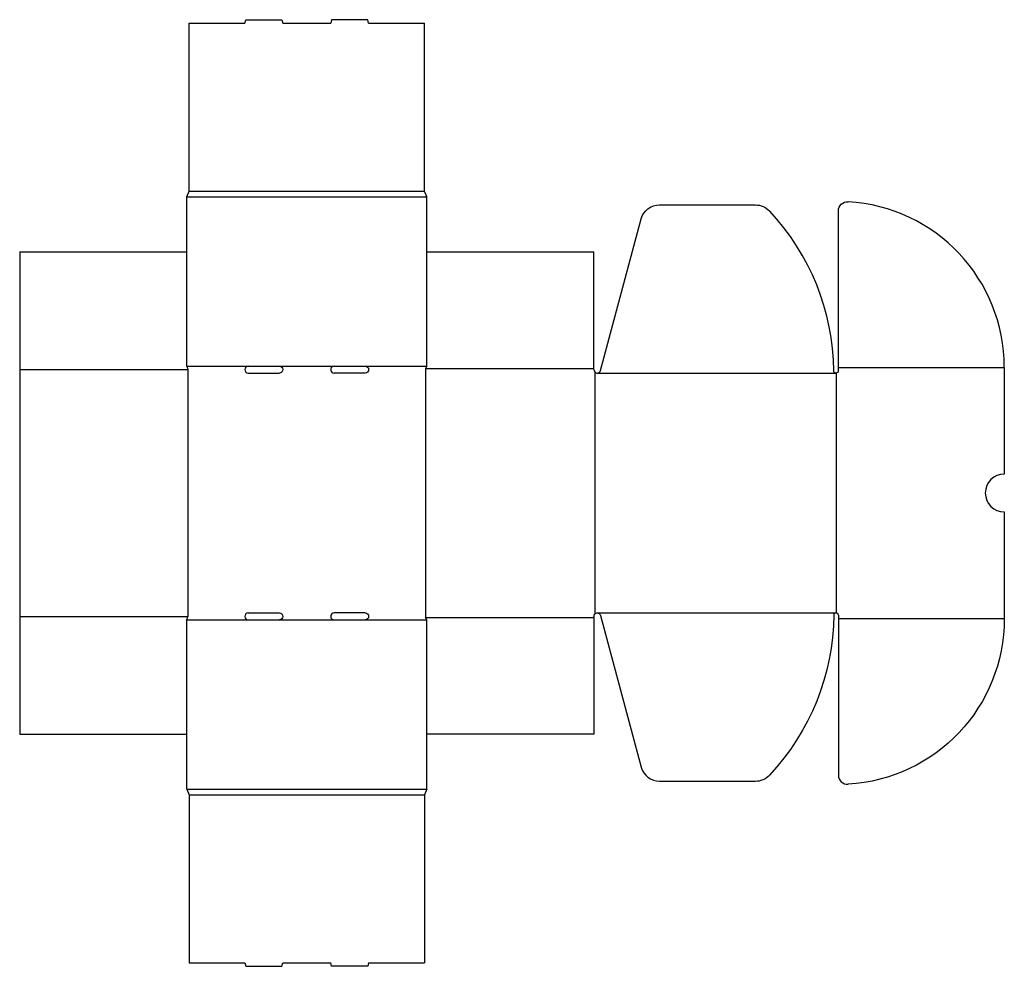
# Model space of a CAD drawing. Extents: x 0 to 1296, y -306 to 941.
import ezdxf

# ---------------------------------------------------------------- set-up
doc = ezdxf.new("R2010")
doc.units = 0
doc.header["$MEASUREMENT"] = 0
doc.layers.get('0').update_dxf_attribs({"linetype": 'CONTINUOUS'})
doc.layers.add('CREASE', color=7, linetype='CONTINUOUS')
doc.layers.add('THRU-CUT', color=7, linetype='CONTINUOUS')

msp = doc.modelspace()

# ---------------------------------------------------------------- linework, layer by layer
msp.add_circle((536, -72.5), 1.42e-14)
at = {"layer": 'CREASE', "color": 3}
for p, q in [((223, 715), (533, 715)), ((220, 707.5), (536, 707.5)), ((0, 480), (221.5, 480)), ((220, 484.5), (301, 484.5)), ((221.5, 480), (221.5, 155)), ((342, 484.5), (414, 484.5)), ((455, 484.5), (536, 484.5)), ((534.5, 481.5), (534.5, 153.5)), ((534.5, 481.5), (756, 481.5)), ((1078, 483), (1296.5, 483)), ((757.5, 476.6), (757.5, 158.4)), ((760.5, 475.5), (1075, 475.5)), ((1075, 475.5), (1075, 159.5)), ((760.5, 159.5), (1075, 159.5)), ((0, 155), (221.5, 155)), ((220, 150.5), (301, 150.5)), ((342, 150.5), (414, 150.5)), ((455, 150.5), (536, 150.5)), ((534.5, 153.5), (756, 153.5)), ((1078, 152), (1296.5, 152)), ((220, -72.5), (536, -72.5)), ((223, -80), (533, -80))]:
    msp.add_line(p, q, dxfattribs=at)
at = {"layer": 'THRU-CUT', "color": 5}
for p, q in [((223, 715), (223, 936.5)), ((223, 936.5), (296.5, 936.5)), ((296.5, 936.5), (297.7, 941)), ((297.7, 941), (345.3, 941)), ((345.3, 941), (346.5, 936.5)), ((346.5, 936.5), (409.5, 936.5)), ((410.7, 941), (409.5, 936.5)), ((458.3, 941), (410.7, 941)), ((459.5, 936.5), (458.3, 941)), ((459.5, 936.5), (533, 936.5)), ((533, 715), (533, 936.5)), ((220, 707.5), (223, 715)), ((536, 707.5), (533, 715)), ((220, 484.5), (220, 707.5)), ((536, 484.5), (536, 707.5)), ((842.5, 697), (969, 697)), ((1078, 483), (1078, 689.2)), ((764.8, 478.8), (818.3, 678.5)), ((0, 635), (220, 635)), ((0, 635), (0, 0)), ((536, 635), (756, 635)), ((756, 480), (756, 635)), ((220, 484.5), (221.5, 480)), ((301, 484.5), (342, 484.5)), ((414, 484.5), (455, 484.5)), ((536, 484.5), (534.5, 481.5)), ((1078, 478.5), (1078, 483)), ((1296.5, 483), (1296.5, 342.5)), ((301, 475.5), (342, 475.5)), ((455, 475.5), (414, 475.5)), ((1296.5, 292.5), (1296.5, 152)), ((301, 159.5), (342, 159.5)), ((455, 159.5), (414, 159.5)), ((764.8, 156.2), (818.3, -43.5)), ((1078, 156.5), (1078, 152)), ((220, 150.5), (221.5, 155)), ((220, -72.5), (220, 150.5)), ((301, 150.5), (342, 150.5)), ((414, 150.5), (455, 150.5)), ((536, 150.5), (534.5, 153.5)), ((536, -72.5), (536, 150.5)), ((756, 155), (756, 0)), ((1078, 152), (1078, -54.2)), ((0, 0), (220, 0)), ((756, 0), (536, 0)), ((842.5, -62), (969, -62)), ((220, -72.5), (223, -80)), ((536, -72.5), (533, -80)), ((223, -80), (223, -301.5)), ((533, -80), (533, -301.5)), ((223, -301.5), (296.5, -301.5)), ((296.5, -301.5), (297.7, -306)), ((297.7, -306), (345.3, -306)), ((345.3, -306), (346.5, -301.5)), ((346.5, -301.5), (409.5, -301.5)), ((410.7, -306), (409.5, -301.5)), ((458.3, -306), (410.7, -306)), ((459.5, -301.5), (458.3, -306)), ((459.5, -301.5), (533, -301.5))]:
    msp.add_line(p, q, dxfattribs=at)
at = {"layer": 'THRU-CUT', "color": 5, "extrusion": (0, 0, -1)}
for centre, radius, start, end in [((-220, 707.5), 3.1935e-12, 20.8545, 180), ((-1090, 689.2), 12, 0, 93.3314), ((-842.5, 672), 25, 15, 90), ((-969, 672), 25, 90, 136.6991), ((-342, 480), 4.5, 90, 270), ((-455, 480), 4.5, 90, 270), ((-1075, 478.5), 3, 180, 359.4535), ((-342, 155), 4.5, 90, 270), ((-455, 155), 4.5, 90, 270), ((-760.5, 155), 4.5, 0, 165), ((-760.5, 159.5), 311.5, 180.5465, 223.3009), ((-1078, 152), 218.5, 180, 266.6686)]:
    msp.add_arc(centre, radius, start, end, dxfattribs=at)
at = {"layer": 'THRU-CUT', "color": 5}
for centre, radius, start, end in [((536, 707.5), 4.7924e-12, 157.6938, 0), ((1078, 483), 218.5, 0, 86.6686), ((760.5, 475.5), 311.5, 0.5465, 43.3009), ((301, 480), 4.5, 90, 270), ((414, 480), 4.5, 90, 270), ((760.5, 480), 4.5, 180, 345), ((1296.5, 317.5), 25, 90, 270), ((301, 155), 4.5, 90, 270), ((414, 155), 4.5, 90, 270), ((1075, 156.5), 3, 0, 179.4535), ((842.5, -37), 25, 195, 270), ((969, -37), 25, 270, 316.6991), ((1090, -54.2), 12, 180, 273.3314)]:
    msp.add_arc(centre, radius, start, end, dxfattribs=at)

doc.saveas('drawing.dxf')
